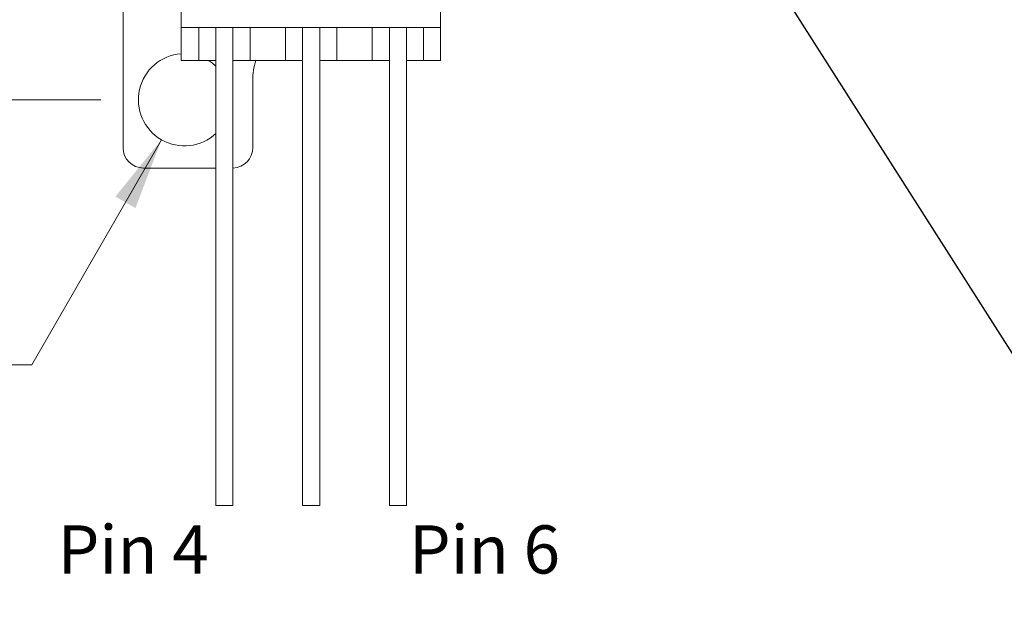
# Model space of a CAD drawing. Units: millimetres. Extents: x 8 to 470, y 10 to 208.
# Drawn here: x 64 to 107, y 120 to 146 of the extents above; entities that cross this region are included whole.
import ezdxf

# ---------------------------------------------------------------- set-up
doc = ezdxf.new("R2010")
doc.units = ezdxf.units.MM
doc.styles.add('SLDTEXTSTYLE0', font='TXT', dxfattribs={"width": 0.75})
doc.styles.add('SLDTEXTSTYLE1', font='TXT', dxfattribs={"width": 0.7})
doc.dimstyles.new('SLDDIMSTYLE0', dxfattribs={"dimtxt": 2.116667, "dimasz": 3.175, "dimexe": 0, "dimexo": 0.0625, "dimgap": 0.529167, "dimtad": 0, "dimtih": 1, "dimtoh": 1, "dimdec": 1, "dimlfac": 0.666667, "dimrnd": 1e-09, "dimzin": 12, "dimdsep": 46, "dimtxsty": 'SLDTEXTSTYLE0', "dimsah": 1, "dimcen": 0.09, "dimadec": 0, "dimazin": 0, "dimtfac": 1, "dimtdec": 1, "dimtofl": 0, "dimtmove": 0, "dimatfit": 3, "dimfxl": 1, "dimtolj": 1, "dimtzin": 12, "dimarcsym": 0})
doc.dimstyles.new('SLDDIMSTYLE4', dxfattribs={"dimtxt": 0, "dimasz": 3.175, "dimexe": 0, "dimexo": 0.0625, "dimgap": 0, "dimtad": 0, "dimtih": 1, "dimtoh": 1, "dimdec": 0, "dimrnd": 1e-09, "dimzin": 0, "dimdsep": 46, "dimtxsty": 'Standard', "dimsah": 1, "dimcen": 0.09, "dimadec": 0, "dimazin": 0, "dimtfac": 3.175, "dimtdec": 0, "dimtofl": 0, "dimtmove": 0, "dimatfit": 3, "dimfxl": 1, "dimtolj": 1, "dimtzin": 0, "dimarcsym": 0})
doc.dimstyles.new('SLDDIMSTYLE6', dxfattribs={"dimtxt": 2.116667, "dimasz": 3.175, "dimexe": 0, "dimexo": 0.0625, "dimgap": 0.529167, "dimtad": 0, "dimtih": 1, "dimtoh": 1, "dimdec": 1, "dimlfac": 0.666667, "dimrnd": 1e-09, "dimzin": 12, "dimdsep": 46, "dimtxsty": 'SLDTEXTSTYLE0', "dimsah": 1, "dimcen": 0.09, "dimadec": 0, "dimazin": 0, "dimtfac": 1, "dimtdec": 1, "dimtmove": 0, "dimatfit": 3, "dimfxl": 1, "dimtolj": 1, "dimtzin": 12, "dimarcsym": 0})

# ---------------------------------------------------------------- blocks, each defined once
blk = doc.blocks.new('*D18')
at = {"color": 7, "linetype": 'Continuous', "lineweight": 0}
for p, q in [((70.978, 169.162), (35.076, 169.162)), ((36.854, 169.162), (36.854, 157.052)), ((36.854, 154.512), (36.854, 154.507)), ((32.118, 150.895), (32.118, 148.039)), ((32.118, 150.895), (32.547, 150.895)), ((41.59, 150.895), (41.161, 150.895)), ((41.59, 150.895), (41.59, 148.039)), ((32.118, 148.039), (32.547, 148.039)), ((41.59, 148.039), (41.161, 148.039)), ((36.854, 142.402), (36.854, 147.787)), ((67.177, 142.402), (35.076, 142.402))]:
    blk.add_line(p, q, dxfattribs=at)
for points in [[(36.854, 169.162), (36.346, 165.987), (37.362, 165.987)], [(36.854, 142.402), (37.362, 145.577), (36.346, 145.577)]]:
    blk.add_solid(points, dxfattribs=at)
at = {"color": 7, "linetype": 'Continuous', "lineweight": 0, "char_height": 2.1167, "attachment_point": 1, "style": 'SLDTEXTSTYLE0'}
for s, insert in [('17.8mm', (31.474, 153.875)), ('0.70in', (32.976, 150.516))]:
    blk.add_mtext(s, dxfattribs=dict(at, insert=insert))
blk = doc.blocks.new('*D20')
at = {"color": 7, "linetype": 'Continuous', "lineweight": 0}
for p, q in [((69.837, 140.647), (64.148, 130.761)), ((64.148, 130.761), (60.338, 130.761)), ((42.296, 130.509), (42.296, 127.654)), ((42.296, 130.509), (42.725, 130.509)), ((51.768, 130.509), (51.339, 130.509)), ((51.768, 130.509), (51.768, 127.654)), ((42.296, 127.654), (42.725, 127.654)), ((51.768, 127.654), (51.339, 127.654))]:
    blk.add_line(p, q, dxfattribs=at)
blk.add_solid([(69.837, 140.647), (67.813, 138.148), (68.693, 137.642)], dxfattribs=at)
at = {"color": 7, "linetype": 'Continuous', "lineweight": 0, "char_height": 2.1167, "attachment_point": 1, "style": 'SLDTEXTSTYLE0'}
for s, insert in [(' (x4)', (53.142, 133.49)), ('%%c', (40.922, 133.49)), ('2.7mm', (43.945, 133.49)), ('0.11in', (43.154, 130.13))]:
    blk.add_mtext(s, dxfattribs=dict(at, insert=insert))
blk = doc.blocks.new('*D21')
at = {"color": 7, "linetype": 'Continuous', "lineweight": 0}
for p, q in [((89.817, 162.457), (149.675, 162.457)), ((147.897, 162.457), (147.897, 156.536)), ((147.897, 153.996), (147.897, 149.107)), ((89.817, 149.107), (149.675, 149.107)), ((147.897, 137.68), (147.897, 149.107)), ((151.707, 137.68), (147.897, 137.68)), ((155.441, 137.428), (155.441, 134.572)), ((155.441, 137.428), (155.87, 137.428)), ((164.913, 137.428), (164.484, 137.428)), ((164.913, 137.428), (164.913, 134.572)), ((155.441, 134.572), (155.87, 134.572)), ((164.913, 134.572), (164.484, 134.572))]:
    blk.add_line(p, q, dxfattribs=at)
for points in [[(147.897, 162.457), (147.389, 159.282), (148.405, 159.282)], [(147.897, 149.107), (148.405, 152.282), (147.389, 152.282)]]:
    blk.add_solid(points, dxfattribs=at)
at = {"color": 7, "linetype": 'Continuous', "lineweight": 0, "char_height": 2.1167, "attachment_point": 1, "style": 'SLDTEXTSTYLE0'}
for s, insert in [('8.9mm', (155.578, 140.409)), ('0.35in', (156.298, 137.049))]:
    blk.add_mtext(s, dxfattribs=dict(at, insert=insert))

msp = doc.modelspace()

# ---------------------------------------------------------------- linework, layer by layer
at = {"color": 7, "linetype": 'Continuous', "lineweight": 0}
for p, q in [((68.14664, 140.30199), (68.14664, 146.25699)), ((70.69664, 145.58199), (70.69664, 146.25699)), ((82.09664, 145.58199), (82.09664, 146.25699)), ((70.69664, 144.12699), (70.69664, 145.58199)), ((70.69664, 145.58199), (82.09664, 145.58199)), ((72.22664, 145.58199), (72.22664, 124.58199)), ((72.97664, 124.58199), (72.97664, 145.58199)), ((73.72664, 144.12699), (73.72664, 145.58199)), ((76.03664, 145.58199), (76.03664, 124.58199)), ((76.78664, 124.58199), (76.78664, 145.58199)), ((79.09664, 145.58199), (79.09664, 144.12699)), ((79.84664, 145.58199), (79.84664, 124.58199)), ((80.59664, 124.58199), (80.59664, 145.58199)), ((82.09664, 144.12699), (82.09664, 145.58199)), ((70.69664, 144.12699), (71.47664, 144.12699)), ((71.47664, 144.12699), (72.22664, 144.12699)), ((72.97664, 144.12699), (73.72664, 144.12699)), ((73.72664, 144.12699), (75.28664, 144.12699)), ((75.28664, 144.12699), (76.03664, 144.12699)), ((76.78664, 144.12699), (77.53664, 144.12699)), ((77.53664, 144.12699), (79.09664, 144.12699)), ((79.09664, 144.12699), (79.84664, 144.12699)), ((80.59664, 144.12699), (81.34664, 144.12699)), ((81.34664, 144.12699), (82.09664, 144.12699)), ((73.84664, 140.30199), (73.84664, 143.25699)), ((72.22664, 139.40199), (69.04664, 139.40199)), ((72.97664, 124.58199), (72.22664, 124.58199)), ((76.78664, 124.58199), (76.03664, 124.58199)), ((80.59664, 124.58199), (79.84664, 124.58199))]:
    msp.add_line(p, q, dxfattribs=at)
at = {"color": 144, "linetype": 'Continuous', "lineweight": 0}
for p, q in [((71.47664, 145.58199), (71.47664, 144.12699)), ((75.28664, 145.58199), (75.28664, 144.12699)), ((77.53664, 144.12699), (77.53664, 145.58199)), ((81.34664, 144.12699), (81.34664, 145.58199))]:
    msp.add_line(p, q, dxfattribs=at)
at = {"color": 7, "linetype": 'Continuous', "lineweight": 0, "flags": 128}
msp.add_lwpolyline([(72.22664, 143.88396), (72.07938, 144.00853), (71.9073, 144.12699)], dxfattribs=at)
at = {"color": 7, "linetype": 'Continuous', "lineweight": 0}
for centre, radius, start, end in [((70.84664, 142.40199), 2.025, 94.248023, 312.95952), ((76.84664, 143.25699), 3, 163.142044, 180), ((69.04664, 140.30199), 0.9, 180, 270), ((72.94664, 140.30199), 0.9, 271.910213, 0)]:
    msp.add_arc(centre, radius, start, end, dxfattribs=at)

# ---------------------------------------------------------------- texts
at = {"color": 7, "linetype": 'Continuous', "lineweight": 0, "char_height": 2.116667, "attachment_point": 1, "style": 'SLDTEXTSTYLE1'}
for s, insert in [('Pin 4', (65.28202, 123.70467)), ('Pin 6', (80.70791, 123.70467))]:
    msp.add_mtext(s, dxfattribs=dict(at, insert=insert))

# ---------------------------------------------------------------- dimensions: what is measured, and where the dimension line sits
at = {"color": 7, "linetype": 'Continuous', "lineweight": 0}
for base, p1, p2, picture, middle in [((36.85402, 142.40199), (70.84664, 169.16199), (70.84664, 142.40199), '*D18', (36.85402, 151.14682)), ((147.89664, 149.10699), (88.54664, 162.45699), (88.54664, 149.10699), '*D21', (147.89664, 137.67998))]:
    dim = msp.add_linear_dim(base=base, p1=p1, p2=p2, angle=90, dimstyle='SLDDIMSTYLE0', dxfattribs=at)
    dim.commit()
    dim.dimension.update_dxf_attribs({"geometry": picture, "text_midpoint": middle, "dimtype": 160})
dim = msp.add_diameter_dim_2p(p1=(71.85659, 144.15716), p2=(69.83669, 140.64682), text='<> (x4)', dimstyle='SLDDIMSTYLE6', dxfattribs=at)
dim.commit()
dim.dimension.update_dxf_attribs({"geometry": '*D20', "text_midpoint": (49.74985, 130.76129), "dimtype": 163})

# ---------------------------------------------------------------- leaders
msp.add_leader([(94.65902, 150.93368), (114.03505, 120.4996), (120.38505, 120.4996)], dimstyle='SLDDIMSTYLE4', dxfattribs=at)

doc.saveas('drawing.dxf')
